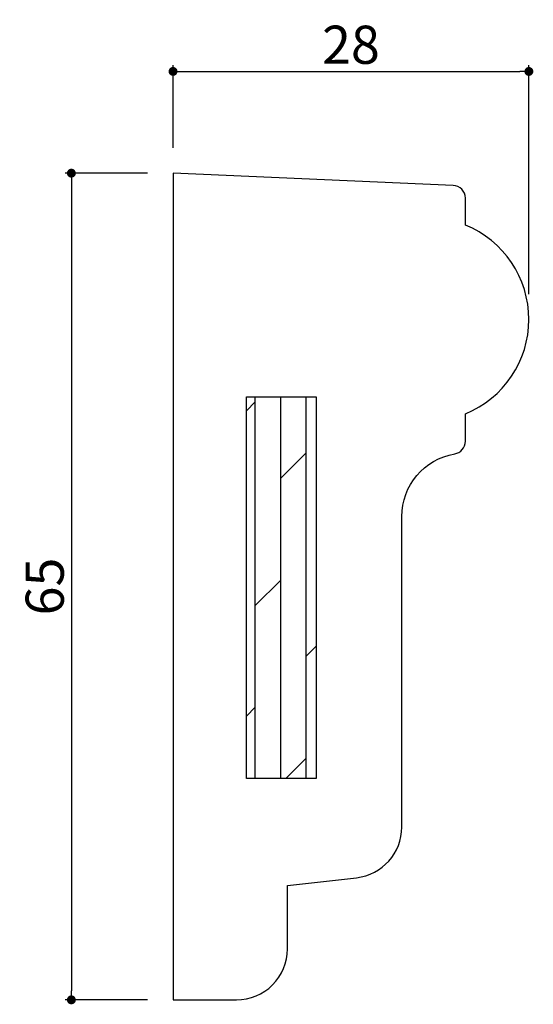
# Model space of a CAD drawing. Extents: x 5613.8 to 5654.2, y 398.2 to 475.6.
import ezdxf

# ---------------------------------------------------------------- set-up
doc = ezdxf.new("R2010")
doc.units = 0
doc.header["$LTSCALE"] = 0.5
doc.layers.get('0').update_dxf_attribs({"linetype": 'CONTINUOUS'})
doc.layers.get('DEFPOINTS').update_dxf_attribs({"color": 165, "linetype": 'CONTINUOUS'})
for name, color, linetype in [('L-1', 1, 'CONTINUOUS'), ('L-1-1', 14, 'CONTINUOUS'), ('SUNPO', 7, 'CONTINUOUS')]:
    doc.layers.add(name, color=color, linetype=linetype)
doc.styles.add('DIMSTAND', font='simplex.shx', dxfattribs={"width": 0.6, "bigfont": 'bigfont.shx'})
doc.dimstyles.new('ADD1-001', dxfattribs={"dimtxt": 3, "dimasz": 0.7, "dimexe": 0.5, "dimexo": 2, "dimgap": 0.6, "dimtad": 0, "dimdec": 8, "dimdsep": 46, "dimtxsty": 'DIMSTAND', "dimblk1": 'DOT', "dimblk2": 'DOT', "dimsah": 1, "dimcen": -2.5, "dimclrd": 256, "dimclre": 256, "dimclrt": 3, "dimadec": 0, "dimazin": 0, "dimtfac": 1, "dimtdec": 8, "dimtix": 1, "dimtmove": 2, "dimatfit": 3, "dimldrblk": 'ORIGIN', "dimfxl": 1, "dimtvp": 0.7, "dimtolj": 1, "dimarcsym": 0})

# ---------------------------------------------------------------- blocks, each defined once
blk = doc.blocks.new('*X4')
at = {"color": 0}
for p, q in [((110, 112.404), (110, 142.404)), ((112, 112.404), (112, 142.404)), ((114, 112.404), (114, 142.404)), ((114.7, 141.3), (114, 142)), ((112, 136), (110, 138)), ((114, 126), (112, 128)), ((110, 122), (109.2, 122.8)), ((114.7, 117.3), (114, 118)), ((111.596, 112.404), (110, 114))]:
    blk.add_line(p, q, dxfattribs=at)
blk = doc.blocks.new('_Dot')
at = {"color": 0, "linetype": 'ByBlock', "lineweight": -2}
blk.add_line((-0.5, 0), (-1, 0), dxfattribs=at)
at = {"color": 0, "linetype": 'ByBlock', "const_width": 0.5}
blk.add_lwpolyline([(-0.25, 0, 1), (0.25, 0, 1)], format="xyb", close=True, dxfattribs=at)
blk = doc.blocks.new('*D5')
at = {"layer": 'DEFPOINTS', "color": 0}
for p in [(5653.887, 471.574), (5625.887, 463.574), (5653.887, 452.074)]:
    blk.add_point(p, dxfattribs=at)
at = {"layer": 'SUNPO', "lineweight": -2}
for p, q in [((5625.887, 465.574), (5625.887, 472.074)), ((5626.587, 471.574), (5653.187, 471.574)), ((5653.887, 454.074), (5653.887, 472.074))]:
    blk.add_line(p, q, dxfattribs=at)
at = {"layer": 'SUNPO', "lineweight": -2, "xscale": 0.7, "yscale": 0.7, "zscale": 0.7, "rotation": 180}
blk.add_blockref('_Dot', (5625.887, 471.574), dxfattribs=at)
at = {"layer": 'SUNPO', "lineweight": -2, "xscale": 0.7, "yscale": 0.7, "zscale": 0.7}
blk.add_blockref('_Dot', (5653.887, 471.574), dxfattribs=at)
at = {"layer": 'SUNPO', "color": 3, "insert": (5639.887, 473.674), "char_height": 3, "attachment_point": 5, "style": 'DIMSTAND'}
blk.add_mtext('\\A1;28', dxfattribs=at)
blk = doc.blocks.new('_ORIGIN')
at = {"color": 0, "linetype": 'ByBlock'}
blk.add_line((-0.5, 0), (-1, 0), dxfattribs=at)
blk.add_circle((0, 0), 0.5, dxfattribs=at)
blk = doc.blocks.new('*D6')
at = {"layer": 'DEFPOINTS', "color": 0}
for p in [(5625.887, 463.574), (5617.887, 398.574), (5625.887, 398.574)]:
    blk.add_point(p, dxfattribs=at)
at = {"layer": 'SUNPO', "lineweight": -2}
for p, q in [((5623.887, 463.574), (5617.387, 463.574)), ((5617.887, 462.874), (5617.887, 399.274)), ((5623.887, 398.574), (5617.387, 398.574))]:
    blk.add_line(p, q, dxfattribs=at)
at = {"layer": 'SUNPO', "lineweight": -2, "xscale": 0.7, "yscale": 0.7, "zscale": 0.7}
for p, rotation in [((5617.887, 463.574), 90), ((5617.887, 398.574), 270)]:
    blk.add_blockref('_Dot', p, dxfattribs=dict(at, rotation=rotation))
at = {"layer": 'SUNPO', "color": 3, "insert": (5615.787, 431.074), "char_height": 3, "attachment_point": 5, "rotation": 90, "style": 'DIMSTAND'}
blk.add_mtext('\\A1;65', dxfattribs=at)

msp = doc.modelspace()

# ---------------------------------------------------------------- linework, layer by layer
at = {"layer": 'L-1', "linetype": 'Continuous'}
msp.add_lwpolyline([(5630.88716728, 398.57411028, 0.4142135624), (5634.88716728, 402.57411028), (5634.88716728, 407.57411028), (5640.32889338, 408.17874652, 0.3821619134), (5643.88716728, 412.15428146), (5643.88716728, 436.57411028, -0.3659773819), (5648.05383394, 441.50417677, 0.3659773819), (5648.88716728, 442.49019007), (5648.88716728, 444.6579118, 0.6741998625), (5648.88716728, 459.49030877), (5648.88716728, 461.61664381, 0.4015435997), (5647.9306045, 462.61569997), (5625.88716728, 463.57411028), (5625.88716728, 398.57411028)], format="xyb", close=True, dxfattribs=at)
msp.add_lwpolyline([(5637.15653429, 415.99024688), (5631.65653429, 415.99024688), (5631.65653429, 445.99024688), (5637.15653429, 445.99024688)], close=True, dxfattribs=at)

# ---------------------------------------------------------------- block references
at = {"layer": 'L-1-1', "xscale": -1}
msp.add_blockref('*X4', (5746.35683376, 303.58631205), dxfattribs=at)

# ---------------------------------------------------------------- dimensions: what is measured, and where the dimension line sits
at = {"layer": 'SUNPO'}
dim = msp.add_linear_dim(base=(5653.8871672758, 471.5741102849), p1=(5625.8871672758, 463.5741102849), p2=(5653.8871672758, 452.0741102849), dimstyle='ADD1-001', dxfattribs=at)
dim.commit()
dim.dimension.update_dxf_attribs({"geometry": '*D5', "text_midpoint": (5639.8871672758, 473.6741102849)})
dim = msp.add_linear_dim(base=(5617.8871672758, 398.5741102849), p1=(5625.8871672758, 463.5741102849), p2=(5625.8871672758, 398.5741102849), angle=90, dimstyle='ADD1-001', dxfattribs=at)
dim.commit()
dim.dimension.update_dxf_attribs({"geometry": '*D6', "text_midpoint": (5615.7871672758, 431.0741102849)})

doc.saveas('drawing.dxf')
